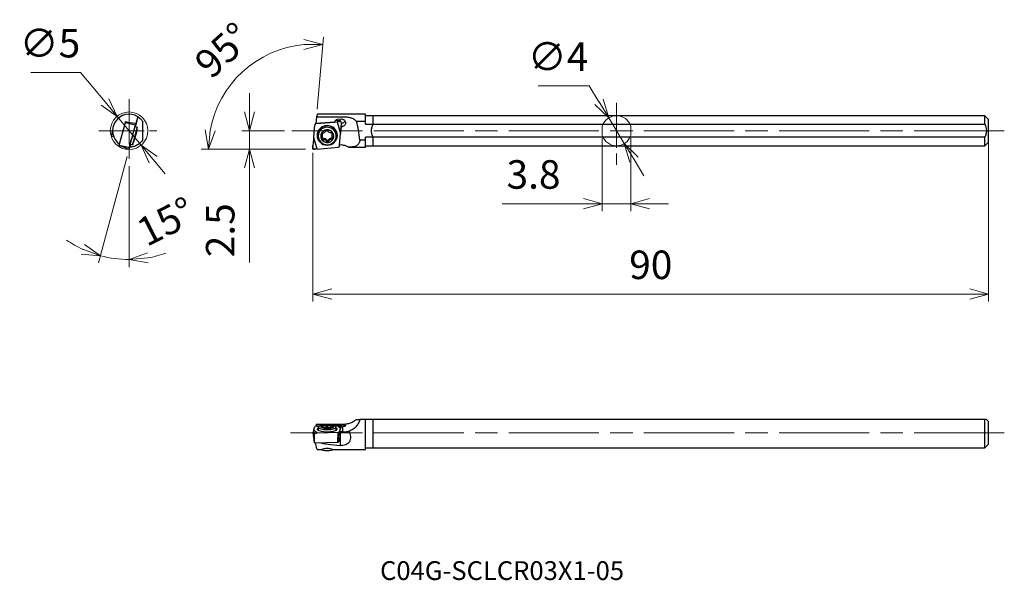
# Model space of a CAD drawing. Units: millimetres. Extents: x -39 to 92, y -57 to 17.
import ezdxf

# ---------------------------------------------------------------- set-up
doc = ezdxf.new("R2010")
doc.units = ezdxf.units.MM
doc.linetypes.add('AM_ISO08W050', pattern=[18, 12, -1.5, 3, -1.5])
doc.linetypes.add('AM_ISO08W050x2', pattern=[9, 6, -0.75, 1.5, -0.75])
doc.layers.add('1', color=7, linetype='Continuous')
doc.layers.add('2', color=7, linetype='Continuous')
for name, color, linetype, lineweight in [('AM_0', 7, 'Continuous', 30), ('AM_5', 3, 'Continuous', 13), ('AM_7', 4, 'AM_ISO08W050', 13)]:
    doc.layers.add(name, color=color, linetype=linetype, lineweight=lineweight)
doc.styles.get("Standard").update_dxf_attribs({"font": 'ISOCP.SHX', "bigfont": 'EXTFONT.SHX'})
doc.dimstyles.new('AM_JIS$0', dxfattribs={"dimtxt": 3.8, "dimasz": 2.5, "dimexe": 1, "dimexo": 1, "dimgap": 1.5, "dimtad": 3, "dimdsep": 46, "dimtxsty": 'STANDARD', "dimblk": 'OPEN30', "dimcen": 0, "dimclrd": 256, "dimclre": 256, "dimclrt": 2, "dimaunit": 1, "dimadec": 0, "dimazin": 2, "dimtp": 0.1, "dimtm": 0.1, "dimtfac": 0.71, "dimtmove": 0, "dimatfit": 3, "dimldrblk": 'OPEN30', "dimfxl": 1, "dimlwd": -1, "dimlwe": -1, "dimarcsym": 0})
doc.dimstyles.new('AM_JIS$2', dxfattribs={"dimtxt": 3.8, "dimasz": 2.5, "dimexe": 1, "dimexo": 1, "dimgap": 1.5, "dimtad": 3, "dimdsep": 46, "dimtxsty": 'STANDARD', "dimblk": 'OPEN30', "dimcen": 0, "dimclrd": 256, "dimclre": 256, "dimclrt": 2, "dimaunit": 1, "dimadec": 0, "dimazin": 2, "dimtp": 0.1, "dimtm": 0.1, "dimtfac": 0.71, "dimtmove": 0, "dimatfit": 3, "dimldrblk": 'OPEN30', "dimfxl": 1, "dimlwd": -1, "dimlwe": -1, "dimarcsym": 0})
doc.dimstyles.new('AM_JIS$3', dxfattribs={"dimtxt": 3.8, "dimasz": 2.5, "dimexe": 1, "dimexo": 1, "dimgap": 1.5, "dimtad": 3, "dimtoh": 1, "dimdsep": 46, "dimtxsty": 'STANDARD', "dimblk": 'OPEN30', "dimcen": 0, "dimclrd": 256, "dimclre": 256, "dimclrt": 2, "dimaunit": 1, "dimadec": 0, "dimazin": 2, "dimtp": 0.1, "dimtm": 0.1, "dimtfac": 0.71, "dimtofl": 0, "dimtmove": 0, "dimatfit": 0, "dimldrblk": 'OPEN30', "dimfxl": 1, "dimlwd": -1, "dimlwe": -1, "dimarcsym": 0})

# ---------------------------------------------------------------- blocks, each defined once
blk = doc.blocks.new('_Open30')
at = {"color": 0, "linetype": 'ByBlock', "lineweight": -2}
for p, q in [((-1, 0.268), (0, 0)), ((0, 0), (-1, -0.268)), ((0, 0), (-1, 0))]:
    blk.add_line(p, q, dxfattribs=at)
blk = doc.blocks.new('*D4')
at = {"layer": 'AM_5'}
for p, q in [((90, 1.45), (90, -20.31)), ((0, -0.51), (0, -20.31)), ((87.5, -19.31), (2.5, -19.31))]:
    blk.add_line(p, q, dxfattribs=at)
at = {"layer": 'Defpoints', "color": 0}
for p in [(90, 2.45), (0, 0.49), (0, -19.31)]:
    blk.add_point(p, dxfattribs=at)
at = {"layer": 'AM_5', "xscale": 2.5, "yscale": 2.5, "zscale": 2.5, "rotation": 180}
blk.add_blockref('_Open30', (0, -19.31), dxfattribs=at)
at = {"layer": 'AM_5', "xscale": 2.5, "yscale": 2.5, "zscale": 2.5}
blk.add_blockref('_Open30', (90, -19.31), dxfattribs=at)
at = {"layer": 'AM_5', "color": 2, "insert": (45, -15.91), "char_height": 3.8, "attachment_point": 5}
blk.add_mtext('90', dxfattribs=at)
blk = doc.blocks.new('*D5')
at = {"layer": 'AM_5'}
for p, q in [((-8.46, 4.95), (-8.46, 7.45)), ((-3.8, 2.45), (-9.46, 2.45)), ((-8.46, 2.45), (-8.46, 0)), ((-1, 0), (-9.46, 0)), ((-8.46, -2.5), (-8.46, -15.09))]:
    blk.add_line(p, q, dxfattribs=at)
at = {"layer": 'Defpoints', "color": 0}
for p in [(-8.46, 2.45), (-2.8, 2.45), (0, 0)]:
    blk.add_point(p, dxfattribs=at)
at = {"layer": 'AM_5', "xscale": 2.5, "yscale": 2.5, "zscale": 2.5}
for p, rotation in [((-8.46, 2.45), 270), ((-8.46, 0), 90)]:
    blk.add_blockref('_Open30', p, dxfattribs=dict(at, rotation=rotation))
at = {"layer": 'AM_5', "color": 2, "insert": (-11.86, -10.81), "char_height": 3.8, "attachment_point": 5, "rotation": 90}
blk.add_mtext('2.5', dxfattribs=at)
blk = doc.blocks.new('*D6')
at = {"layer": 'AM_5'}
for p, q in [((36.81, 8.44), (29.99, 8.44)), ((38.1, 6.3), (36.81, 8.44)), ((41.47, 0.74), (39.4, 4.16)), ((42.77, -1.4), (44.06, -3.54))]:
    blk.add_line(p, q, dxfattribs=at)
at = {"layer": 'Defpoints', "color": 0}
for p in [(39.4, 4.16), (41.47, 0.74)]:
    blk.add_point(p, dxfattribs=at)
at = {"layer": 'AM_5', "xscale": 2.5, "yscale": 2.5, "zscale": 2.5}
for p, rotation in [((39.4, 4.16), 301.2218698103205), ((41.47, 0.74), 121.2218698103205)]:
    blk.add_blockref('_Open30', p, dxfattribs=dict(at, rotation=rotation))
at = {"layer": 'AM_5', "color": 2, "insert": (32.65, 11.84), "char_height": 3.8, "attachment_point": 5}
blk.add_mtext('∅4', dxfattribs=at)
blk = doc.blocks.new('*D7')
at = {"layer": 'AM_5'}
for p, q in [((38.54, 1.45), (38.54, -8.27)), ((42.34, 1.45), (42.34, -8.27)), ((36.04, -7.27), (25.22, -7.27)), ((42.34, -7.27), (38.54, -7.27)), ((44.84, -7.27), (47.34, -7.27))]:
    blk.add_line(p, q, dxfattribs=at)
at = {"layer": 'Defpoints', "color": 0}
for p in [(38.54, 2.45), (42.34, 2.45), (38.54, -7.27)]:
    blk.add_point(p, dxfattribs=at)
at = {"layer": 'AM_5', "xscale": 2.5, "yscale": 2.5, "zscale": 2.5}
blk.add_blockref('_Open30', (38.54, -7.27), dxfattribs=at)
at = {"layer": 'AM_5', "xscale": 2.5, "yscale": 2.5, "zscale": 2.5, "rotation": 180}
blk.add_blockref('_Open30', (42.34, -7.27), dxfattribs=at)
at = {"layer": 'AM_5', "color": 2, "insert": (29.38, -3.87), "char_height": 3.8, "attachment_point": 5}
blk.add_mtext('3.8', dxfattribs=at)
blk = doc.blocks.new('*D8')
at = {"layer": 'AM_5'}
for p, q in [((-30.98, 10.23), (-37.58, 10.23)), ((-27.69, 6.29), (-30.98, 10.23)), ((-22.89, 0.53), (-26.09, 4.37)), ((-21.29, -1.39), (-19.68, -3.31))]:
    blk.add_line(p, q, dxfattribs=at)
at = {"layer": 'Defpoints', "color": 0}
for p in [(-26.09, 4.37), (-22.89, 0.53)]:
    blk.add_point(p, dxfattribs=at)
at = {"layer": 'AM_5', "xscale": 2.5, "yscale": 2.5, "zscale": 2.5}
for p, rotation in [((-26.09, 4.37), 309.8489348175211), ((-22.89, 0.53), 129.8489348175212)]:
    blk.add_blockref('_Open30', p, dxfattribs=dict(at, rotation=rotation))
at = {"layer": 'AM_5', "color": 2, "insert": (-35.03, 13.63), "char_height": 3.8, "attachment_point": 5}
blk.add_mtext('∅5', dxfattribs=at)
blk = doc.blocks.new('*D9')
at = {"layer": 'AM_5'}
for p, q in [((-24.75, -0.97), (-28.56, -15.17)), ((-24.49, -2.27), (-24.49, -15.71))]:
    blk.add_line(p, q, dxfattribs=at)
for start, end in [(235.4957, 245.2479), (255, 270), (279.7521, 289.5042)]:
    blk.add_arc((-24.49, 0), 14.71, start, end, dxfattribs=at)
at = {"layer": 'Defpoints', "color": 0}
for p in [(-24.49, 6.65), (-24.07, 1.57), (-24.46, 0.13), (-24.49, -1.27), (-27.04, -14.48)]:
    blk.add_point(p, dxfattribs=at)
at = {"layer": 'AM_5', "xscale": 2.5, "yscale": 2.5, "zscale": 2.5}
for p, rotation in [((-28.3, -14.2), 340.1239246139688), ((-24.49, -14.71), 184.8760582622972)]:
    blk.add_blockref('_Open30', p, dxfattribs=dict(at, rotation=rotation))
at = {"layer": 'AM_5', "color": 2, "insert": (-19.37, -10.08), "char_height": 3.8, "attachment_point": 5, "rotation": 26.9545}
blk.add_mtext('15°', dxfattribs=at)
blk = doc.blocks.new('*D10')
at = {"layer": 'AM_5'}
for p, q in [((0.55, 5.32), (1.39, 14.93)), ((-1, 0), (-14.91, 0))]:
    blk.add_line(p, q, dxfattribs=at)
blk.add_arc((0.08, 0), 13.99, 95.251, 169.749, dxfattribs=at)
at = {"layer": 'Defpoints', "color": 0}
for p in [(-6.2, 12.5), (0.46, 4.32), (0.38, 3.39), (0, 0), (0.36, 0)]:
    blk.add_point(p, dxfattribs=at)
at = {"layer": 'AM_5', "xscale": 2.5, "yscale": 2.5, "zscale": 2.5}
for p, rotation in [((1.3, 13.94), 0.125485138286588), ((-13.91, 0), 264.8745182683983)]:
    blk.add_blockref('_Open30', p, dxfattribs=dict(at, rotation=rotation))
at = {"layer": 'AM_5', "color": 2, "insert": (-11.67, 12.82), "char_height": 3.8, "attachment_point": 5, "rotation": 42.5}
blk.add_mtext('95°', dxfattribs=at)

msp = doc.modelspace()

# ---------------------------------------------------------------- linework, layer by layer
for p, q in [((-23.333, 4.321), (-23.581, 3.395)), ((0.462, 4.321), (0.381, 3.395)), ((0.462, 4.321), (4, 4.321)), ((7, 4.65), (0.612, 4.65)), ((3.794, 3.984), (3.296, 3.941)), ((7, 3.715), (7, 4.65)), ((8, 4.45), (7, 4.45)), ((89.5, 4.45), (8, 4.45)), ((8, 3.322), (8, 4.45)), ((8, 3.322), (8, 4.45)), ((8, 3.503), (8, 4.45)), ((8, 3.503), (8, 4.45)), ((89.5, 3.322), (89.5, 4.45)), ((90, 3.95), (89.5, 4.45)), ((90, 2.45), (90, 3.95)), ((-25.793, 0.546), (-24.983, 3.57)), ((-24.976, 3.598), (-24.983, 3.57)), ((-24.983, 3.57), (-23.627, 3.222)), ((-24.976, 3.598), (-24.974, 3.604)), ((-24.976, 3.598), (-24.238, 3.494)), ((-24.974, 3.604), (-24.955, 3.676)), ((-24.955, 3.676), (-24.377, 3.515)), ((-23.581, 3.395), (-24.377, 3.515)), ((-24.069, 1.571), (-23.627, 3.222)), ((-23.437, 2.909), (-24.058, 0.591)), ((-23.437, 2.909), (-23.692, 2.977)), ((-23.581, 3.395), (-23.627, 3.222)), ((-22.69, 3.715), (-22.69, 1.185)), ((0.121, 1.571), (0.265, 3.222)), ((0.389, 3.487), (0.287, 3.295)), ((2.867, 3.612), (0.381, 3.395)), ((0.449, 3.401), (2.867, 3.612)), ((2.867, 3.612), (3.242, 3.645)), ((3.009, 3.82), (3.593, 3.871)), ((3.242, 3.645), (3.678, 2.09)), ((3.519, 3.678), (3.578, 3.681)), ((3.593, 3.871), (3.578, 3.681)), ((3.777, 3.569), (3.624, 3.855)), ((3.678, 2.09), (3.759, 3.011)), ((3.74, 2.891), (3.798, 3.463)), ((3.759, 3.011), (3.753, 3.023)), ((3.884, 3.022), (3.759, 3.011)), ((3.797, 3.454), (3.884, 3.462)), ((5.812, 3.715), (7, 3.715)), ((7, 3.322), (7, 3.715)), ((7, 3.322), (8, 3.322)), ((8, 3.322), (89.5, 3.322)), ((-26.69, 2.409), (-26.865, 1.757)), ((-26.865, 1.757), (-26.548, 1.672)), ((-24.455, 0.13), (-24.069, 1.571)), ((-23.568, 2.082), (-23.794, 1.24)), ((-23.438, 2.569), (-23.568, 2.082)), ((-23.437, 2.572), (-23.438, 2.569)), ((0.557, 0.016), (0.121, 1.571)), ((0.699, 1.947), (0.699, 1.75)), ((1.201, 1.909), (1.11, 2.034)), ((1.146, 2.11), (1.304, 2.124)), ((1.175, 2.112), (1.201, 2.077)), ((1.18, 1.288), (1.246, 1.428)), ((1.23, 1.388), (1.388, 1.402)), ((1.293, 1.63), (1.293, 1.799)), ((1.713, 2.402), (1.78, 2.541)), ((1.866, 2.549), (1.957, 2.423)), ((2.411, 2.22), (2.569, 2.234)), ((2.495, 1.499), (2.624, 1.51)), ((2.653, 1.344), (2.495, 1.331)), ((2.506, 1.992), (2.506, 1.824)), ((2.553, 2.195), (2.571, 2.234)), ((2.619, 2.166), (2.553, 2.027)), ((2.598, 1.546), (2.689, 1.42)), ((3.099, 1.75), (3.099, 1.947)), ((3.543, 0.54), (3.678, 2.09)), ((3.543, 0.54), (3.678, 2.09)), ((7, 1.185), (7, 1.578)), ((8, 1.578), (7, 1.578)), ((89.5, 1.578), (8, 1.578)), ((8, 0.45), (8, 1.578)), ((8, 0.45), (8, 1.578)), ((8, 0.45), (8, 1.396)), ((8, 0.45), (8, 1.396)), ((89.5, 0.45), (89.5, 1.578)), ((90, 0.95), (90, 2.45)), ((-25.793, 0.546), (-25.802, 0.514)), ((-25.802, 0.514), (-24.532, 0.001)), ((-25.793, 0.546), (-24.44, 0.199)), ((-24.486, 0.016), (-24.455, 0.13)), ((-24.44, 0.199), (-24.339, 0.801)), ((-24.314, 0.659), (-24.058, 0.591)), ((-23.794, 1.24), (-23.89, 0.882)), ((0.001, 0.199), (0.059, 0.801)), ((0.221, 0.003), (0.28, 0.015)), ((0.557, 0.016), (3.35, 0.26)), ((1.388, 1.234), (1.23, 1.22)), ((1.841, 1.199), (1.933, 1.074)), ((1.933, 0.906), (1.841, 1.031)), ((2.019, 1.081), (2.086, 1.221)), ((2.086, 1.052), (2.019, 0.913)), ((3.534, 0.438), (3.543, 0.54)), ((3.617, 0.546), (3.543, 0.54)), ((4.894, 0.25), (7, 0.25)), ((7, 1.185), (6.26, 1.185)), ((7, 0.25), (7, 1.185)), ((7, 0.45), (8, 0.45)), ((8, 0.45), (89.5, 0.45)), ((89.5, 0.45), (90, 0.95)), ((0.462, -36.654), (0.381, -36.902)), ((0.462, -36.654), (4, -36.654)), ((4, -36.751), (4, -36.654)), ((5.812, -36.012), (6.26, -36.012)), ((7, -36.012), (6.26, -36.012)), ((7, -40.012), (7, -36.012)), ((8, -36.012), (7, -36.012)), ((89.5, -36.012), (8, -36.012)), ((8, -39.812), (8, -36.012)), ((8, -39.812), (8, -36.012)), ((89.5, -39.812), (89.5, -36.012)), ((89.7, -36.012), (89.5, -36.012)), ((90, -36.312), (89.7, -36.012)), ((90, -39.312), (90, -36.312)), ((0, -37.766), (0.172, -39.116)), ((0.001, -37.762), (0.059, -37.66)), ((0.059, -37.66), (0.28, -37.871)), ((0.121, -37.391), (0.265, -36.948)), ((0.557, -37.808), (0.121, -37.391)), ((0.206, -39.123), (0.221, -37.858)), ((0.221, -37.858), (0.28, -37.871)), ((0.449, -36.901), (0.381, -36.902)), ((0.381, -36.902), (0.382, -36.905)), ((0.449, -36.901), (0.92, -36.89)), ((0.92, -36.89), (0.449, -36.901)), ((0.557, -37.808), (3.35, -37.742)), ((0.699, -37.069), (0.699, -37.481)), ((1.201, -36.936), (1.11, -36.903)), ((1.146, -36.882), (1.304, -36.878)), ((1.146, -36.882), (1.146, -36.916)), ((1.18, -37.102), (1.246, -37.065)), ((1.18, -37.102), (1.18, -37.113)), ((1.388, -37.117), (1.23, -37.121)), ((1.246, -37.065), (1.246, -37.12)), ((1.293, -37.119), (1.293, -37.011)), ((1.304, -36.878), (1.304, -37.119)), ((1.713, -36.804), (1.78, -36.767)), ((1.713, -36.804), (1.713, -37.139)), ((1.78, -36.767), (1.78, -37.153)), ((1.933, -37.205), (1.841, -37.171)), ((1.866, -36.765), (1.866, -37.18)), ((1.866, -36.765), (1.957, -36.798)), ((1.957, -36.798), (1.957, -37.21)), ((2.086, -37.166), (2.019, -37.203)), ((2.411, -36.853), (2.569, -36.849)), ((2.411, -36.853), (2.411, -37.095)), ((2.653, -37.087), (2.495, -37.091)), ((2.506, -36.959), (2.506, -37.091)), ((2.619, -36.867), (2.553, -36.904)), ((2.569, -36.849), (2.569, -36.895)), ((2.598, -37.033), (2.598, -37.089)), ((2.598, -37.033), (2.689, -37.067)), ((2.689, -37.067), (2.689, -37.082)), ((2.738, -36.847), (3.242, -36.835)), ((2.867, -36.844), (2.738, -36.847)), ((3.099, -37.481), (3.099, -37.069)), ((3.242, -36.835), (3.678, -37.252)), ((3.794, -36.744), (3.296, -36.756)), ((3.296, -36.756), (3.296, -36.87)), ((3.334, -39.05), (3.35, -37.742)), ((3.363, -39.043), (3.534, -37.694)), ((3.443, -38.442), (3.543, -37.667)), ((3.519, -36.89), (3.578, -36.872)), ((3.731, -37.092), (3.519, -36.89)), ((3.534, -37.694), (3.543, -37.667)), ((3.543, -37.667), (3.759, -37.005)), ((3.543, -37.667), (3.678, -37.252)), ((3.617, -37.666), (3.543, -37.667)), ((3.617, -37.666), (3.617, -39.498)), ((3.884, -37.002), (3.759, -37.005)), ((3.766, -37.005), (3.798, -36.887)), ((3.783, -37.004), (3.799, -36.884)), ((3.783, -37.004), (3.798, -36.887)), ((3.794, -36.744), (3.794, -36.868)), ((3.794, -36.919), (3.794, -37.004)), ((4, -37.666), (4, -36.996)), ((0.206, -39.123), (3.334, -39.05)), ((3.363, -39.043), (3.443, -38.795)), ((3.443, -39.022), (3.369, -39.023)), ((3.443, -38.442), (3.443, -39.022)), ((89.5, -39.812), (90, -39.312)), ((0.576, -40.012), (1.105, -40.012)), ((1.104, -40.012), (1.109, -40.011)), ((2.694, -40.012), (7, -40.012)), ((7, -39.812), (8, -39.812)), ((8, -39.812), (89.5, -39.812))]:
    msp.add_line(p, q)
for points, knots in [([(-23.429, 3.96), (-23.441, 3.901), (-23.471, 3.746), (-23.524, 3.496), (-23.603, 3.253), (-23.654, 3.103), (-23.674, 3.046)], [0, 0, 0, 0, 0.18261076, 0.4741425, 0.76564573, 0.94825488, 0.94825488, 0.94825488, 0.94825488]), ([(-23.333, 4.321), (-23.316, 4.31), (-23.252, 4.27), (-23.114, 4.171), (-22.904, 3.989), (-22.768, 3.815), (-22.69, 3.715)], [0, 0, 0, 0, 0.05734094, 0.22794645, 0.5085646, 0.88824342, 0.88824342, 0.88824342, 0.88824342]), ([(4, 4.321), (4.174, 4.315), (4.515, 4.305), (5.007, 4.207), (5.465, 4.034), (5.698, 3.82), (5.812, 3.715)], [0, 0, 0, 0, 0.5202782, 1.023914, 1.5017243, 1.9628991, 1.9628991, 1.9628991, 1.9628991]), ([(4, 3.96), (4.048, 3.94), (4.143, 3.899), (4.251, 3.786), (4.325, 3.649), (4.335, 3.547), (4.339, 3.497)], [0, 0, 0, 0, 0.15425141, 0.30787323, 0.4602678, 0.61086644, 0.61086644, 0.61086644, 0.61086644]), ([(4.339, 3.497), (4.335, 3.447), (4.325, 3.347), (4.251, 3.214), (4.142, 3.105), (4.047, 3.066), (4, 3.046)], [0, 0, 0, 0, 0.14898135, 0.2977749, 0.44837855, 0.60172678, 0.60172678, 0.60172678, 0.60172678]), ([(8, 1.578), (7.945, 1.718), (7.837, 1.998), (7.782, 2.45), (7.837, 2.901), (7.946, 3.181), (8, 3.322)], [0, 0, 0, 0, 0.4498258, 0.8992006, 1.3486387, 1.7984439, 1.7984439, 1.7984439, 1.7984439]), ([(8, 1.578), (7.945, 1.718), (7.836, 1.998), (7.782, 2.45), (7.837, 2.901), (7.946, 3.181), (8, 3.322)], [0, 0, 0, 0, 0.4498478, 0.8992511, 1.3486605, 1.7984863, 1.7984863, 1.7984863, 1.7984863]), ([(89.5, 3.322), (89.554, 3.181), (89.663, 2.901), (89.718, 2.45), (89.664, 1.998), (89.555, 1.718), (89.5, 1.578)], [0, 0, 0, 0, 0.4498219, 0.8992376, 1.348639, 1.7984825, 1.7984825, 1.7984825, 1.7984825]), ([(-24.287, 0.259), (-24.298, 0.258), (-24.32, 0.256), (-24.354, 0.254), (-24.388, 0.252), (-24.411, 0.251), (-24.423, 0.251)], [0, 0, 0, 0, 0.03336776, 0.06723354, 0.10160663, 0.13649407, 0.13649407, 0.13649407, 0.13649407]), ([(-24.345, 0.54), (-24.345, 0.528), (-24.345, 0.495), (-24.332, 0.436), (-24.312, 0.354), (-24.296, 0.293), (-24.287, 0.259)], [0, 0, 0, 0, 0.03634905, 0.09746681, 0.18195492, 0.28748327, 0.28748327, 0.28748327, 0.28748327]), ([(-22.69, 1.185), (-22.821, 1.027), (-23.07, 0.727), (-23.537, 0.448), (-23.946, 0.305), (-24.189, 0.272), (-24.287, 0.259)], [0, 0, 0, 0, 0.6096219, 1.1631862, 1.6061357, 1.8997692, 1.8997692, 1.8997692, 1.8997692]), ([(4, 0.543), (4.071, 0.533), (4.212, 0.514), (4.416, 0.451), (4.613, 0.369), (4.734, 0.296), (4.794, 0.259)], [0, 0, 0, 0, 0.21345968, 0.42666506, 0.63921131, 0.85091046, 0.85091046, 0.85091046, 0.85091046]), ([(6.26, 1.185), (6.222, 1.029), (6.149, 0.736), (5.803, 0.404), (5.323, 0.284), (4.981, 0.268), (4.794, 0.259)], [0, 0, 0, 0, 0.4730373, 0.8913907, 1.3615771, 1.9217614, 1.9217614, 1.9217614, 1.9217614]), ([(4.794, 0.259), (4.804, 0.258), (4.822, 0.255), (4.848, 0.252), (4.872, 0.25), (4.887, 0.25), (4.894, 0.25)], [0, 0, 0, 0, 0.02840137, 0.0545639, 0.07851062, 0.1002817, 0.1002817, 0.1002817, 0.1002817]), ([(4, -36.654), (4.174, -36.645), (4.52, -36.626), (5.01, -36.481), (5.446, -36.278), (5.694, -36.097), (5.812, -36.012)], [0, 0, 0, 0, 0.5216294, 1.0345646, 1.5227395, 1.9561947, 1.9561947, 1.9561947, 1.9561947]), ([(6.26, -36.012), (6.212, -36.153), (6.104, -36.471), (5.806, -36.927), (5.368, -37.352), (4.987, -37.522), (4.794, -37.608)], [0, 0, 0, 0, 0.4456815, 1.004051, 1.6178596, 2.246889, 2.246889, 2.246889, 2.246889]), ([(4.794, -37.608), (4.887, -37.841), (5.064, -38.289), (4.932, -39.027), (4.343, -39.501), (3.868, -39.499), (3.617, -39.498)], [0, 0, 0, 0, 0.7421995, 1.4299645, 2.086079, 2.8212311, 2.8212311, 2.8212311, 2.8212311]), ([(4, -36.751), (4.046, -36.755), (4.129, -36.762), (4.232, -36.783), (4.314, -36.801), (4.332, -36.837), (4.339, -36.851)], [0, 0, 0, 0, 0.13805527, 0.24851606, 0.32361769, 0.36735998, 0.36735998, 0.36735998, 0.36735998]), ([(4.339, -36.851), (4.332, -36.866), (4.314, -36.907), (4.235, -36.943), (4.131, -36.98), (4.046, -36.99), (4, -36.996)], [0, 0, 0, 0, 0.04899726, 0.13102784, 0.24558581, 0.38458413, 0.38458413, 0.38458413, 0.38458413]), ([(4, -37.666), (4.07, -37.667), (4.209, -37.669), (4.412, -37.658), (4.607, -37.638), (4.733, -37.618), (4.794, -37.608)], [0, 0, 0, 0, 0.21062402, 0.41545188, 0.61184202, 0.79775603, 0.79775603, 0.79775603, 0.79775603]), ([(1.109, -40.011), (1.197, -39.987), (1.455, -39.914), (1.9, -39.84), (2.344, -39.915), (2.602, -39.987), (2.69, -40.011)], [0, 0, 0, 0, 0.2729814, 0.8043143, 1.3355845, 1.6084601, 1.6084601, 1.6084601, 1.6084601]), ([(2.69, -40.011), (2.69, -40.012), (2.691, -40.012), (2.692, -40.012), (2.694, -40.012), (2.694, -40.012), (2.695, -40.012)], [0, 0, 0, 0, 0.0014324643, 0.0027825536, 0.0040504061, 0.0052361889, 0.0052361889, 0.0052361889, 0.0052361889])]:
    msp.add_open_spline(points, degree=3, knots=knots)
at = {"layer": '1'}
for centre, radius, start, end in [((-24.49, 2.45), 2.2, 58.24797, 234.62681), ((-27.433, 2.737), 4, 0, 2.45761), ((-27.433, 2.737), 4, 357.63563, 0), ((-27.433, 2.737), 4, 327.5424, 332.36438), ((1.899, -40.755), 4, 80.96425, 99.03575)]:
    msp.add_arc(centre, radius, start, end, dxfattribs=at)
at = {"layer": '2'}
for centre, major_axis, ratio, start_param, end_param in [((0.362, 2.45), (0.252, 2.2), 0.0959037, 0.0109898, 0.5651706), ((3.341, 3.46), (0.5, 0), 0.965926, 1.6610223, 2.8203019), ((3.839, 3.503), (0.5, 0), 0.965926, 1.24387, 1.6610223), ((0.467, 3.205), (0.203, 0), 0.9659261, 2.6655808, 3.0572852), ((0.467, 3.205), (0.203, 0), 0.9659261, 1.6610224, 2.6655808), ((1.899, 1.83), (1.35, 0), 0.9659259, 0.0033069, 6.2831853), ((1.899, 1.843), (1.3, 0), 0.9659262, 0, 3.141593), ((1.899, 1.947), (1.2, 0), 0.9659258, 1.9676006, 3.141593), ((1.899, 1.75), (1.2, 0), 0.9659258, 0.0902255, 3.141593), ((1.899, 1.727), (0.875, 0), 0.9659257, 5.8498121, 11.952546), ((1.899, 1.947), (1.2, 0), 0.9659258, 0.0902255, 1.1739924), ((3.431, 3.629), (0.304, 0.028), 0.1368514, 1.2639402, 2.229883), ((3.602, 3.494), (-0.178, 0.09), 0.9164319, -2.2246854, -1.0141903), ((3.596, 3.841), (0.0311, 0), 0.9659186, 0.4760154, 1.6610217), ((3.748, 2.501), (0.067, 0.863), 0.0493323, 1.1049524, 2.0709005), ((3.602, 3.494), (-0.178, 0.09), 0.9164319, 3.4797353, 4.0585006), ((3.839, 3.943), (0.5, 0), 0.965926, 4.8026144, 5.8046976), ((3.839, 3.503), (0.5, 0), 0.965926, 4.8026144, 5.039316), ((4, -2.942), (0, 9.659), 0.2588191, -1.1293772, -0.8105094), ((-23.974, 1.041), (0.266, 0.84), 0.3378347, 1.0003692, 1.704522), ((0.051, 1.041), (0.073, 0.845), 0.0354484, 4.4267112, 5.3926528), ((1.899, 1.843), (-1.3, 0), 0.9659262, 0, 0.0902255), ((1.899, 1.96), (1.3, 0), 0.9659262, 3.1879846, 3.2318185), ((1.899, 1.96), (1.3, 0), 0.9659262, 3.2318185, 3.6957167), ((1.899, 1.843), (1.3, 0), 0.9659262, 3.2318185, 6.283185), ((1.899, 1.75), (1.2, 0), 0.9659258, 3.141593, 6.283185), ((1.899, 1.727), (0.875, 0), 0.9659257, 2.7082191, 3.7554169), ((1.151, 2.062), (0.05, 0), 0.96592, 2.7082168, 3.141593), ((1.151, 2.062), (0.05, 0), 0.96592, 3.141593, 3.7554197), ((1.899, 1.727), (0.875, 0), 0.9659257, 1.6610223, 2.7082191), ((1.151, 2.062), (0.05, 0), 0.96592, 1.6610218, 2.7082168), ((0.793, 1.799), (0.5, 0), 0.965926, 0, 0.6138248), ((0.793, 1.63), (0.5, 0), 0.965926, 0, 0.6138248), ((1.225, 1.436), (-0.05, 0), 0.96592, 1.618546, 1.6610218), ((0.793, 1.63), (0.5, 0), 0.965926, 5.8498122, 6.283185), ((1.259, 2.605), (0.5, 0), 0.965926, 4.8026144, 5.8498122), ((1.433, 0.921), (0.5, 0), 0.965926, 0.6138248, 1.6610223), ((1.825, 2.521), (0.05, 0), 0.96592, 1.6610218, 2.7082168), ((1.899, 1.727), (0.875, 0), 0.9659257, 0.6138249, 1.6610223), ((1.825, 2.521), (0.05, 0), 0.96592, 0.6138277, 1.6610218), ((2.366, 2.701), (0.5, 0), 0.965926, 3.7554168, 4.8026144), ((1.899, 1.727), (0.875, 0), 0.9659257, 4.8026143, 5.8498121), ((2.54, 1.018), (0.5, 0), 0.965926, 1.6610223, 2.7082192), ((2.54, 0.85), (0.5, 0), 0.965926, 1.6610223, 2.7082192), ((3.006, 1.992), (0.5, 0), 0.965926, 2.7082192, 3.141593), ((3.006, 1.824), (0.5, 0), 0.965926, 2.7082192, 3.141593), ((3.006, 1.824), (0.5, 0), 0.965926, 3.141593, 3.7554168), ((2.574, 2.186), (0.05, 0), 0.96592, 0.6138277, 1.6610218), ((2.574, 2.186), (0.05, 0), 0.96592, 0, 0.6138277), ((2.574, 2.186), (0.05, 0), 0.96592, 5.8498098, 6.283185), ((2.648, 1.393), (0.05, 0), 0.96592, 4.8026138, 5.8498098), ((2.648, 1.393), (0.05, 0), 0.96592, 0, 0.6138277), ((2.648, 1.393), (0.05, 0), 0.96592, 5.8498098, 6.283185), ((1.899, 1.96), (1.3, 0), 0.9659262, 5.7290613, 6.2367924), ((1.899, 1.947), (1.2, 0), 0.9659258, 0, 0.0902255), ((1.899, 1.75), (1.2, 0), 0.9659258, 0, 0.0902255), ((-24.493, 0.194), (0.037, 0.194), 0.2573761, 3.0902096, 4.7886412), ((-24.277, -0.087), (-0.28, 0.113), 0.0901774, -0.6932036, -0.6104153), ((-23.974, 1.041), (0.266, 0.84), 0.3378347, 1.704522, 1.9663219), ((0.196, 0.194), (0.157, 0.127), 0.9326446, 2.3968375, 4.1860967), ((0.368, -0.087), (0.303, 0.027), 0.3708516, 0.8664727, 1.8324258), ((1.225, 1.268), (0.05, 0), 0.96592, 2.7082168, 3.141593), ((1.225, 1.268), (0.05, 0), 0.96592, 3.141593, 3.7554197), ((1.225, 1.268), (0.05, 0), 0.96592, 3.7554197, 4.8026138), ((1.899, 1.727), (0.875, 0), 0.9659257, 3.7554169, 4.8026143), ((1.433, 0.753), (0.5, 0), 0.965926, 0.6138248, 1.6610223), ((1.974, 1.102), (0.05, 0), 0.96592, 3.7554197, 5.8498098), ((1.974, 0.934), (0.05, 0), 0.96592, 3.7554197, 4.8026138), ((1.974, 0.934), (0.05, 0), 0.96592, 4.8026138, 5.8498098), ((3.332, 0.455), (0.203, 0), 0.9659261, 4.8026144, 6.1988782), ((3.791, -1.379), (2, 0), 0.965926, 1.4663261, 1.658063), ((0.196, -37.814), (-0.196, 0.051), 0.1794165, -0.0495103, 0.0714474), ((0.196, -37.814), (-0.196, 0.051), 0.1794165, 0.0714474, 1.739751), ((0.051, -37.296), (0.021, 0.389), 0.1959878, 3.5105476, 4.476498), ((0.467, -36.953), (0.203, 0), 0.2588177, 1.6610215, 3.0572851), ((0.368, -37.598), (0.291, 0.095), 0.9069129, 4.1310913, 5.0970424), ((1.899, -37.321), (1.35, 0), 0.2588193, 2.6657101, 3.4128553), ((1.899, -37.37), (1.3, 0), 0.2588192, 2.7468033, 3.141594), ((1.899, -37.37), (-1.3, 0), 0.2588192, 0, 0.090224), ((1.899, -37.321), (1.35, 0), 0.2588193, 3.4128553, 6.0119228), ((1.899, -37.37), (1.3, 0), 0.2588192, 3.231818, 3.3443084), ((1.899, -37.069), (1.2, 0), 0.2588192, 2.1217528, 3.141594), ((1.899, -37.069), (1.2, 0), 0.2588192, 3.141594, 6.2831841), ((1.899, -36.985), (0.875, 0), 0.2588194, 5.8498134, 11.9525461), ((1.899, -36.985), (0.875, 0), 0.2588194, 2.7082196, 3.7554162), ((1.151, -36.895), (0.05, 0), 0.25882, 2.7082205, 3.141594), ((1.151, -36.895), (0.05, 0), 0.25882, 3.141594, 3.7554152), ((1.899, -36.985), (0.875, 0), 0.2588194, 1.6610221, 2.7082196), ((1.151, -36.895), (0.05, 0), 0.25882, 1.6610223, 2.7082205), ((1.225, -37.108), (0.05, 0), 0.25882, 2.7082205, 3.141594), ((1.225, -37.108), (0.05, 0), 0.25882, 3.141594, 3.7554152), ((1.225, -37.108), (0.05, 0), 0.25882, 3.7554152, 4.8026151), ((1.899, -36.985), (0.875, 0), 0.2588194, 3.7554162, 4.8026149), ((0.793, -37.011), (0.5, 0), 0.25882, 0, 0.6138216), ((0.793, -37.011), (0.5, 0), 0.25882, 5.8498142, 6.2831841), ((1.259, -36.75), (0.5, 0), 0.25882, 4.8026151, 5.8498142), ((1.433, -37.246), (0.5, 0), 0.25882, 0.6138216, 1.6610223), ((1.825, -36.772), (0.05, 0), 0.25882, 1.6610223, 2.7082205), ((1.899, -36.985), (0.875, 0), 0.2588194, 0.6138226, 1.6610221), ((1.825, -36.772), (0.05, 0), 0.25882, 0.6138216, 1.6610223), ((1.974, -37.197), (0.05, 0), 0.25882, 3.7554152, 4.8026151), ((2.366, -36.724), (0.5, 0), 0.25882, 3.7554152, 4.8026151), ((1.899, -36.985), (0.875, 0), 0.2588194, 4.8026149, 5.8498134), ((1.974, -37.197), (0.05, 0), 0.25882, 4.8026151, 5.8498142), ((2.54, -37.22), (0.5, 0), 0.25882, 1.6610223, 2.7082205), ((3.006, -36.959), (0.5, 0), 0.25882, 2.7082205, 3.141594), ((3.006, -36.959), (0.5, 0), 0.25882, 3.141594, 3.7554152), ((1.899, -37.069), (1.2, 0), 0.2588192, 0.090224, 1.019839), ((2.574, -36.862), (0.05, 0), 0.25882, 0.6138216, 1.6610223), ((2.574, -36.862), (0.05, 0), 0.25882, 0, 0.6138216), ((2.574, -36.862), (0.05, 0), 0.25882, 5.8498142, 6.2831841), ((2.648, -37.074), (0.05, 0), 0.25882, 4.8026151, 5.8498142), ((2.648, -37.074), (0.05, 0), 0.25882, 0, 0.6138216), ((2.648, -37.074), (0.05, 0), 0.25882, 5.8498142, 6.2831841), ((3.341, -36.885), (0.5, 0), 0.25882, 1.6610223, 2.8203031), ((1.899, -37.069), (1.2, 0), 0.2588192, 0, 0.090224), ((1.899, -37.321), (1.35, 0), 0.2588193, 0.090224, 0.4758805), ((1.899, -37.37), (1.3, 0), 0.2588192, 0, 0.3947905), ((1.899, -37.37), (1.3, 0), 0.2588192, 6.0804697, 6.2831841), ((1.899, -37.321), (1.35, 0), 0.2588193, 6.0119228, 6.1929587), ((3.431, -36.603), (-0.293, 0.08), 0.983412, 1.1613268, 2.1272783), ((3.332, -37.69), (0.203, 0), 0.2588177, 4.8026143, 6.1988791), ((3.602, -36.93), (0.196, 0.054), 0.3052252, -0.1273595, 1.6088742), ((3.791, -38.181), (2, 0), 0.258819, 1.4663265, 1.6580627), ((3.839, -36.873), (0.5, 0), 0.25882, 1.2438686, 1.6610223), ((3.602, -36.93), (0.196, 0.054), 0.3052252, -0.1803859, -0.1273595), ((3.839, -36.873), (0.5, 0), 0.25882, 4.8026151, 5.0393171), ((0.203, -39.115), (0.0311, 0), 0.2588258, 3.1744969, 4.8026171), ((0.362, -37.812), (-0.216, 2.2), 0.1124452, 2.1973714, 3.1305241), ((24.204, -37.812), (25.146, 0.574), 0.0844639, 3.5093202, 3.751308), ((3.332, -39.042), (0.0311, 0), 0.2588258, 4.8026171, 6.1988817), ((1.899, -39.979), (0.8, 0), 0.2588187, 3.2981302, 6.1275883)]:
    msp.add_ellipse(centre, major_axis=major_axis, ratio=ratio, start_param=start_param, end_param=end_param, dxfattribs=at)
at = {"layer": 'AM_0'}
for p, q in [((0, 0), (0, 0.488)), ((0.358, 0), (0, 0))]:
    msp.add_line(p, q, dxfattribs=at)
at = {"layer": 'AM_0', "color": 3, "lineweight": 13}
msp.add_circle((-24.49, 2.45), 2.5, dxfattribs=at)
at = {"layer": 'AM_5'}
for p, q in [((38.536, 1.825), (38.536, 3.074)), ((42.336, 3.074), (42.336, 1.825))]:
    msp.add_line(p, q, dxfattribs=at)
for start, end in [(18.19487, 161.80513), (198.19487, 341.80513)]:
    msp.add_arc((40.436, 2.45), 2, start, end, dxfattribs=at)
at = {"layer": 'AM_7', "linetype": 'AM_ISO08W050x2'}
for p, q in [((-24.49, 6.652), (-24.49, -1.271)), ((40.436, 6.174), (40.436, -2.761)), ((-28.501, 2.45), (-20.81, 2.45))]:
    msp.add_line(p, q, dxfattribs=at)
at = {"layer": 'AM_7'}
for p, q in [((92.088, 2.45), (-2.803, 2.45)), ((92.088, -37.812), (-2.994, -37.812))]:
    msp.add_line(p, q, dxfattribs=at)

# ---------------------------------------------------------------- texts
msp.add_text('%%uC04G-SCLCR03X1-05', height=2.5).set_placement((8.935, -57.423))

# ---------------------------------------------------------------- dimensions: what is measured, and where the dimension line sits
at = {"layer": 'AM_5'}
dim = msp.add_angular_dim_2l(base=(-6.195, 12.504), line1=((0.358, 0), (0, 0)), line2=((0.462, 4.321), (0.381, 3.395)), dimstyle='AM_JIS$2', override={"dimlfac": 1}, dxfattribs=at)
dim.commit()
dim.dimension.update_dxf_attribs({"geometry": '*D10', "text_midpoint": (-11.666, 12.823)})
for p1, p2, picture, middle in [((-22.888, 0.53), (-26.092, 4.369), '*D8', (-35.032, 10.23)), ((41.473, 0.739), (39.399, 4.16), '*D6', (32.648, 8.436))]:
    dim = msp.add_diameter_dim_2p(p1=p1, p2=p2, dimstyle='AM_JIS$3', override={"dimtofl": 1}, dxfattribs=at)
    dim.commit()
    dim.dimension.update_dxf_attribs({"geometry": picture, "text_midpoint": middle, "dimtype": 163})
dim = msp.add_angular_dim_2l(base=(-27.044, -14.483), line1=((-24.49, 6.652), (-24.49, -1.271)), line2=((-24.455, 0.13), (-24.069, 1.571)), dimstyle='AM_JIS$2', override={"dimlfac": 1}, dxfattribs=at)
dim.commit()
dim.dimension.update_dxf_attribs({"geometry": '*D9', "text_midpoint": (-17.824, -13.108), "dimtype": 162})
dim = msp.add_linear_dim(base=(-8.461, 2.45), p1=(0, 0), p2=(-2.803, 2.45), angle=90, text='2.5', dimstyle='AM_JIS$0', override={"dimdec": 1}, dxfattribs=at)
dim.commit()
dim.dimension.update_dxf_attribs({"geometry": '*D5', "text_midpoint": (-8.461, -10.807), "dimtype": 160})
for base, p1, p2, picture, middle in [((0, -19.306), (90, 2.45), (0, 0.488), '*D4', (45, -15.906)), ((38.536, -7.267), (42.336, 2.45), (38.536, 2.45), '*D7', (29.376, -3.867))]:
    dim = msp.add_linear_dim(base=base, p1=p1, p2=p2, angle=180, dimstyle='AM_JIS$0', dxfattribs=at)
    dim.commit()
    dim.dimension.update_dxf_attribs({"geometry": picture, "text_midpoint": middle})

doc.saveas('drawing.dxf')
